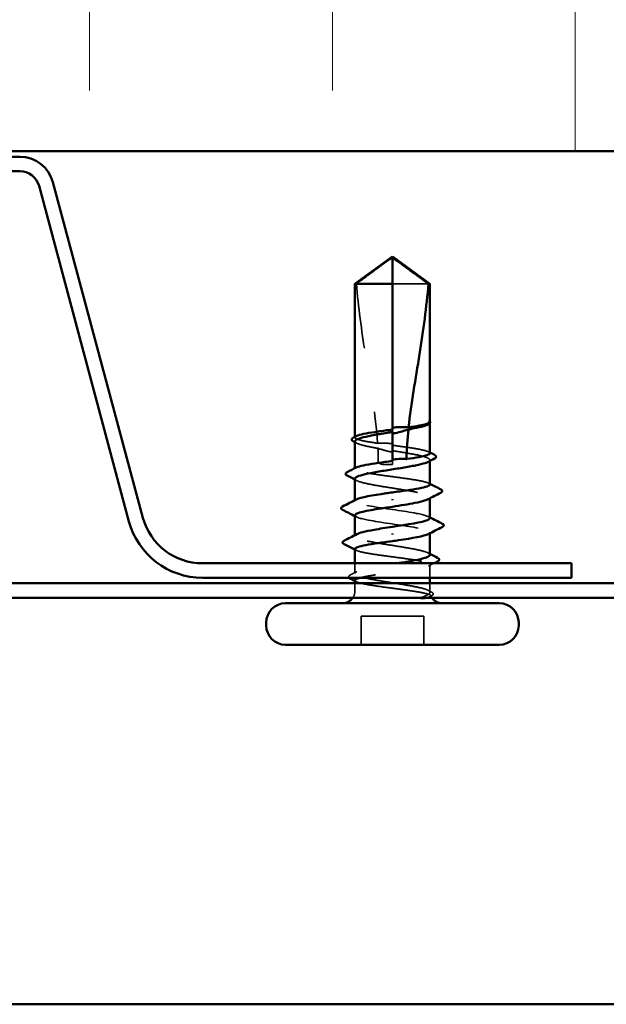
# Model space of a CAD drawing. Units: inches. Extents: x 0.9 to 50.2, y 0.9 to 32.1.
# Drawn here: x 7 to 7.9, y 19.6 to 21.1 of the extents above; entities that cross this region are included whole.
import ezdxf

# ---------------------------------------------------------------- set-up
doc = ezdxf.new("R2010")
doc.units = ezdxf.units.IN
doc.header["$LTSCALE"] = 3
doc.header["$MEASUREMENT"] = 0
doc.linetypes.add('DASHED', pattern=[0.2067, 0.1654, -0.0413])
for name, color, linetype, lineweight in [('Hatch (ANSI)', 7, 'Continuous', 18), ('Hidden (ANSI)', 7, 'DASHED', 35), ('Visible (ANSI)', 7, 'Continuous', 50)]:
    doc.layers.add(name, color=color, linetype=linetype, lineweight=lineweight)

msp = doc.modelspace()

# ---------------------------------------------------------------- hatches: boundary and pattern name
at = {"layer": 'Hatch (ANSI)', "true_color": 0x0080ff}
h = msp.add_hatch(dxfattribs=at)
h.set_pattern_fill('INSUL', color=150, scale=3, angle=90, style=0)
h.paths.add_polyline_path([(10.01275, 20.90692), (10.01275, 22.62121), (3.1556, 22.62121), (3.1556, 20.90692)])

# ---------------------------------------------------------------- linework, layer by layer
at = {"layer": 'Hidden (ANSI)', "ltscale": 0.047337}
msp.add_line((7.64907, 20.70189), (7.59346, 20.70189), dxfattribs=at)
at = {"layer": 'Hidden (ANSI)', "ltscale": 0.000371296}
msp.add_line((7.65132, 20.48661), (7.65132, 20.48735), dxfattribs=at)
at = {"layer": 'Hidden (ANSI)', "ltscale": 0.002268}
msp.add_line((7.59346, 20.47661), (7.59346, 20.47289), dxfattribs=at)
at = {"layer": 'Hidden (ANSI)', "ltscale": 0.000541936}
msp.add_line((7.5356, 20.46449), (7.5356, 20.4655), dxfattribs=at)
at = {"layer": 'Hidden (ANSI)', "ltscale": 0.000763453}
msp.add_line((7.59346, 20.42811), (7.59346, 20.42675), dxfattribs=at)
at = {"layer": 'Hidden (ANSI)', "ltscale": 0.004174}
msp.add_line((7.59346, 20.42246), (7.59346, 20.42675), dxfattribs=at)
at = {"layer": 'Hidden (ANSI)', "ltscale": 0.0008013}
msp.add_line((7.65132, 20.42813), (7.65132, 20.42955), dxfattribs=at)
at = {"layer": 'Hidden (ANSI)', "ltscale": 0.00054192}
msp.add_line((7.5356, 20.41598), (7.5356, 20.41699), dxfattribs=at)
at = {"layer": 'Hidden (ANSI)', "ltscale": 0.000666562}
for p, q in [((7.5356, 20.36632), (7.5356, 20.36753)), ((7.65132, 20.31626), (7.65132, 20.31746))]:
    msp.add_line(p, q, dxfattribs=at)
at = {"layer": 'Hidden (ANSI)', "ltscale": 0.000801243}
for p, q in [((7.65132, 20.37035), (7.65132, 20.37177)), ((7.5356, 20.31202), (7.5356, 20.31344))]:
    msp.add_line(p, q, dxfattribs=at)
at = {"layer": 'Hidden (ANSI)', "ltscale": 0.009841}
msp.add_line((7.5356, 20.25423), (7.5356, 20.26989), dxfattribs=at)
at = {"layer": 'Hidden (ANSI)', "ltscale": 0.012721}
msp.add_line((7.65132, 20.24761), (7.65132, 20.2678), dxfattribs=at)
at = {"layer": 'Hidden (ANSI)', "ltscale": 0.007247}
for p, q in [((7.5356, 20.22746), (7.5356, 20.23903)), ((7.65132, 20.22746), (7.65132, 20.23903))]:
    msp.add_line(p, q, dxfattribs=at)
at = {"layer": 'Hidden (ANSI)', "ltscale": 0.028198}
for p, q in [((7.54503, 20.14389), (7.54503, 20.18846)), ((7.64189, 20.14389), (7.64189, 20.18846))]:
    msp.add_line(p, q, dxfattribs=at)
at = {"layer": 'Hidden (ANSI)', "ltscale": 0.061394}
msp.add_line((7.64189, 20.18846), (7.54503, 20.18846), dxfattribs=at)
at = {"layer": 'Hidden (ANSI)', "ltscale": 0.007112}
msp.add_arc((7.51632, 20.22746), 0.01929, 326.25101, 0, dxfattribs=at)
at = {"layer": 'Hidden (ANSI)', "ltscale": 0.001288}
msp.add_arc((7.6706, 20.22746), 0.01929, 180, 186.49432, dxfattribs=at)
at = {"layer": 'Hidden (ANSI)', "ltscale": 0.002271}
msp.add_arc((7.6706, 20.22746), 0.01929, 202.65591, 213.74899, dxfattribs=at)
at = {"layer": 'Hidden (ANSI)', "ltscale": 0.043773}
msp.add_open_spline([(7.53785, 20.70189), (7.54723, 20.70883), (7.55626, 20.71551), (7.56993, 20.72559), (7.57445, 20.72893), (7.58128, 20.73388), (7.58352, 20.7355), (7.58695, 20.73784), (7.58809, 20.7386), (7.5899, 20.73965), (7.59051, 20.73998), (7.59185, 20.74054), (7.59257, 20.74078), (7.59346, 20.74078)], degree=3, knots=[1.77134916, 1.77134916, 1.77134916, 1.77134916, 1.89351624, 1.89351624, 1.95663345, 1.95663345, 1.98819206, 1.98819206, 2.00397136, 2.00397136, 2.01186101, 2.01186101, 2.01975066, 2.01975066, 2.01975066, 2.01975066], dxfattribs=at)
at = {"layer": 'Hidden (ANSI)', "ltscale": 0.159922}
msp.add_open_spline([(7.53785, 20.70189), (7.54066, 20.66671), (7.54585, 20.62995), (7.55893, 20.54672), (7.56772, 20.50019), (7.57064, 20.45549)], degree=3, knots=[3.50164596, 3.50164596, 3.50164596, 3.50164596, 3.81337749, 3.81337749, 4.20286983, 4.20286983, 4.20286983, 4.20286983], dxfattribs=at)
at = {"layer": 'Hidden (ANSI)', "ltscale": 0.008164}
msp.add_open_spline([(7.65109, 20.48652), (7.65071, 20.48584), (7.64986, 20.48516), (7.64855, 20.48448)], degree=3, dxfattribs=at)
at = {"layer": 'Hidden (ANSI)', "ltscale": 0.017132}
msp.add_open_spline([(7.65132, 20.48872), (7.65132, 20.48917), (7.651, 20.4895), (7.65049, 20.48987), (7.65025, 20.48999), (7.65002, 20.49005), (7.64992, 20.49007), (7.64983, 20.49006), (7.64981, 20.49005), (7.64979, 20.49003), (7.64978, 20.49002), (7.64978, 20.49001), (7.64978, 20.49001), (7.64978, 20.49), (7.64978, 20.49), (7.64978, 20.48999), (7.64978, 20.48999), (7.64978, 20.48998), (7.64978, 20.48998), (7.64978, 20.48997), (7.64978, 20.48997), (7.64978, 20.48995), (7.64979, 20.48994), (7.6498, 20.4899), (7.64982, 20.48987), (7.64992, 20.48972), (7.65008, 20.48954), (7.65067, 20.48888), (7.65132, 20.48818), (7.65132, 20.48735)], degree=3, knots=[0.01643876, 0.01643876, 0.01643876, 0.01643876, 0.05324478, 0.05324478, 0.08254833, 0.08254833, 0.0885075, 0.0885075, 0.09033429, 0.09033429, 0.09100628, 0.09100628, 0.09122351, 0.09122351, 0.09136119, 0.09136119, 0.09148192, 0.09148192, 0.09162609, 0.09162609, 0.09187773, 0.09187773, 0.09248821, 0.09248821, 0.09463816, 0.09463816, 0.10624, 0.10624, 0.13216756, 0.13216756, 0.13216756, 0.13216756], dxfattribs=at)
at = {"layer": 'Hidden (ANSI)', "ltscale": 0.001117}
msp.add_open_spline([(7.65105, 20.4894), (7.65115, 20.48928), (7.65124, 20.48916), (7.65132, 20.48902)], degree=3, dxfattribs=at)
at = {"layer": 'Hidden (ANSI)', "ltscale": 0.052844}
msp.add_open_spline([(7.57064, 20.45549), (7.56381, 20.45648), (7.55761, 20.45746), (7.54702, 20.45947), (7.54278, 20.46048), (7.53703, 20.4625), (7.53557, 20.46351), (7.53563, 20.46519), (7.5363, 20.46585), (7.5376, 20.46652)], degree=3, knots=[1.70575632, 1.70575632, 1.70575632, 1.70575632, 1.77247395, 1.77247395, 1.84064602, 1.84064602, 1.90881809, 1.90881809, 1.95367783, 1.95367783, 1.95367783, 1.95367783], dxfattribs=at)
at = {"layer": 'Hidden (ANSI)', "ltscale": 0.043561}
msp.add_open_spline([(7.5356, 20.45844), (7.5356, 20.45813), (7.5357, 20.45782), (7.53667, 20.4563), (7.53894, 20.4551), (7.54619, 20.45267), (7.55111, 20.45147), (7.56131, 20.44938), (7.56604, 20.44852), (7.57109, 20.44765)], degree=3, knots=[0.53176718, 0.53176718, 0.53176718, 0.53176718, 0.54938872, 0.54938872, 0.61806231, 0.61806231, 0.6867359, 0.6867359, 0.73620652, 0.73620652, 0.73620652, 0.73620652], dxfattribs=at)
at = {"layer": 'Hidden (ANSI)', "ltscale": 0.001881}
for points in [[(7.53837, 20.45558), (7.53745, 20.45606), (7.53653, 20.45654), (7.5356, 20.45702)], [(7.53837, 20.3978), (7.53745, 20.39828), (7.53653, 20.39876), (7.5356, 20.39924)], [(7.64855, 20.28598), (7.64947, 20.2855), (7.65039, 20.28502), (7.65132, 20.28455)]]:
    msp.add_open_spline(points, degree=3, dxfattribs=at)
at = {"layer": 'Hidden (ANSI)', "ltscale": 0.014425}
msp.add_open_spline([(7.59346, 20.45467), (7.59289, 20.45475), (7.59233, 20.45483), (7.59055, 20.45507), (7.58934, 20.4552), (7.58537, 20.45558), (7.58262, 20.45573), (7.57676, 20.45581), (7.57369, 20.45571), (7.57064, 20.45549)], degree=3, knots=[0.000086797, 0.000086797, 0.000086797, 0.000086797, 0.005173115, 0.005173115, 0.016027251, 0.016027251, 0.040627788, 0.040627788, 0.068135853, 0.068135853, 0.068135853, 0.068135853], dxfattribs=at)
at = {"layer": 'Hidden (ANSI)', "ltscale": 0.01459}
msp.add_open_spline([(7.57109, 20.44765), (7.57688, 20.4457), (7.58232, 20.44414), (7.58894, 20.44267), (7.59027, 20.4424), (7.59222, 20.44204), (7.59284, 20.44192), (7.59346, 20.44182)], degree=3, knots=[0.043174456, 0.043174456, 0.043174456, 0.043174456, 0.103970357, 0.103970357, 0.119122684, 0.119122684, 0.126187124, 0.126187124, 0.126187124, 0.126187124], dxfattribs=at)
at = {"layer": 'Hidden (ANSI)', "ltscale": 0.013173}
msp.add_open_spline([(7.57109, 20.44765), (7.57143, 20.44063), (7.57161, 20.43366), (7.57161, 20.42675)], degree=3, dxfattribs=at)
at = {"layer": 'Hidden (ANSI)', "ltscale": 0.058112}
msp.add_open_spline([(7.65132, 20.44023), (7.65132, 20.44024), (7.65132, 20.44025), (7.65129, 20.44128), (7.64977, 20.44228), (7.6439, 20.44431), (7.63961, 20.44531), (7.62882, 20.44734), (7.62243, 20.44834), (7.60843, 20.45036), (7.60098, 20.45136), (7.59346, 20.45236)], degree=3, knots=[1.36285294, 1.36285294, 1.36285294, 1.36285294, 1.3634415, 1.3634415, 1.43161357, 1.43161357, 1.49978565, 1.49978565, 1.56795772, 1.56795772, 1.63542352, 1.63542352, 1.63542352, 1.63542352], dxfattribs=at)
at = {"layer": 'Hidden (ANSI)', "ltscale": 0.069878}
msp.add_open_spline([(7.59346, 20.44399), (7.59553, 20.44366), (7.59761, 20.44333), (7.60727, 20.44179), (7.61461, 20.44059), (7.62799, 20.43817), (7.63389, 20.43696), (7.64341, 20.43454), (7.64695, 20.43334), (7.65117, 20.43091), (7.65181, 20.42971), (7.65051, 20.42789), (7.6497, 20.42729), (7.64855, 20.42669)], degree=3, knots=[0.80534074, 0.80534074, 0.80534074, 0.80534074, 0.82408308, 0.82408308, 0.89275667, 0.89275667, 0.96143026, 0.96143026, 1.03010385, 1.03010385, 1.09877744, 1.09877744, 1.13299176, 1.13299176, 1.13299176, 1.13299176], dxfattribs=at)
at = {"layer": 'Hidden (ANSI)', "ltscale": 0.001321}
for points in [[(7.64932, 20.44227), (7.64999, 20.44193), (7.65065, 20.44159), (7.65132, 20.44125)], [(7.64932, 20.39376), (7.64999, 20.39342), (7.65065, 20.39308), (7.65132, 20.39274)], [(7.5376, 20.29002), (7.53693, 20.29036), (7.53627, 20.2907), (7.5356, 20.29104)], [(7.5376, 20.24152), (7.53693, 20.24186), (7.53627, 20.2422), (7.5356, 20.24254)]]:
    msp.add_open_spline(points, degree=3, dxfattribs=at)
at = {"layer": 'Hidden (ANSI)', "ltscale": 0.015094}
msp.add_open_spline([(7.57161, 20.42675), (7.57161, 20.42651), (7.57165, 20.42629), (7.57182, 20.42587), (7.57194, 20.42567), (7.57237, 20.42512), (7.57275, 20.42481), (7.57589, 20.42282), (7.57926, 20.42274), (7.58633, 20.42242), (7.59003, 20.42246), (7.59346, 20.42246)], degree=3, knots=[-0.069333988, -0.069333988, -0.069333988, -0.069333988, -0.067250493, -0.067250493, -0.065166998, -0.065166998, -0.061000009, -0.061000009, -0.030500005, -0.030500005, 0, 0, 0, 0], dxfattribs=at)
at = {"layer": 'Hidden (ANSI)', "ltscale": 0.126078}
msp.add_open_spline([(7.65132, 20.39173), (7.65132, 20.39173), (7.65132, 20.39174), (7.65131, 20.39275), (7.64981, 20.39376), (7.64398, 20.39578), (7.63971, 20.39679), (7.62895, 20.39882), (7.62256, 20.39982), (7.60851, 20.40185), (7.60098, 20.40285), (7.58578, 20.40488), (7.57826, 20.40589), (7.56422, 20.40791), (7.55784, 20.40892), (7.54711, 20.41095), (7.54286, 20.41195), (7.53707, 20.41398), (7.53559, 20.41498), (7.53561, 20.41667), (7.53629, 20.41734), (7.5376, 20.41801)], degree=3, knots=[0.2725706, 0.2725706, 0.2725706, 0.2725706, 0.2726883, 0.2726883, 0.34086037, 0.34086037, 0.40903245, 0.40903245, 0.47720452, 0.47720452, 0.5453766, 0.5453766, 0.61354867, 0.61354867, 0.68172075, 0.68172075, 0.74989282, 0.74989282, 0.8180649, 0.8180649, 0.86339746, 0.86339746, 0.86339746, 0.86339746], dxfattribs=at)
at = {"layer": 'Hidden (ANSI)', "ltscale": 0.128304}
for points, knots in [([(7.5356, 20.40066), (7.5356, 20.40027), (7.53576, 20.39988), (7.53704, 20.39828), (7.53949, 20.39708), (7.54709, 20.39465), (7.55216, 20.39345), (7.56426, 20.39102), (7.57117, 20.38982), (7.58591, 20.3874), (7.5936, 20.3862), (7.60872, 20.38377), (7.61601, 20.38257), (7.62919, 20.38015), (7.63495, 20.37894), (7.64417, 20.37652), (7.64753, 20.37532), (7.65137, 20.37289), (7.65182, 20.37169), (7.65029, 20.36995), (7.64955, 20.36943), (7.64855, 20.36891)], [1.62606053, 1.62606053, 1.62606053, 1.62606053, 1.64816616, 1.64816616, 1.71683975, 1.71683975, 1.78551334, 1.78551334, 1.85418693, 1.85418693, 1.92286052, 1.92286052, 1.99153411, 1.99153411, 2.0602077, 2.0602077, 2.12888129, 2.12888129, 2.19755488, 2.19755488, 2.22728142, 2.22728142, 2.22728142, 2.22728142]), ([(7.65132, 20.28313), (7.65132, 20.28391), (7.65068, 20.28469), (7.64749, 20.2867), (7.64412, 20.2879), (7.63488, 20.29032), (7.6291, 20.29152), (7.61591, 20.29395), (7.60862, 20.29515), (7.59349, 20.29757), (7.5858, 20.29877), (7.57107, 20.3012), (7.56417, 20.3024), (7.55208, 20.30483), (7.54702, 20.30603), (7.53945, 20.30845), (7.53701, 20.30965), (7.5351, 20.31208), (7.53566, 20.31328), (7.5379, 20.31462), (7.53813, 20.31475), (7.53837, 20.31487)], [1.0541325, 1.0541325, 1.0541325, 1.0541325, 1.09877744, 1.09877744, 1.16745103, 1.16745103, 1.23612462, 1.23612462, 1.30479821, 1.30479821, 1.3734718, 1.3734718, 1.44214539, 1.44214539, 1.51081898, 1.51081898, 1.57949257, 1.57949257, 1.64816616, 1.64816616, 1.65537627, 1.65537627, 1.65537627, 1.65537627])]:
    msp.add_open_spline(points, degree=3, knots=knots, dxfattribs=at)
at = {"layer": 'Hidden (ANSI)', "ltscale": 0.126831}
for points, knots in [([(7.6511, 20.33975), (7.65089, 20.34222), (7.64347, 20.34469), (7.63048, 20.34716), (7.61234, 20.35061), (7.58461, 20.35406), (7.56424, 20.35751), (7.54387, 20.36096), (7.53228, 20.36441), (7.53656, 20.36786), (7.53693, 20.36816), (7.53741, 20.36845), (7.538, 20.36875)], [1.5707963, 1.5707963, 1.5707963, 1.5707963, 2.4473536, 2.4473536, 2.4473536, 3.6710304, 3.6710304, 3.6710304, 4.8947073, 4.8947073, 4.8947073, 4.9994588, 4.9994588, 4.9994588, 4.9994588]), ([(7.53582, 20.34403), (7.53603, 20.34156), (7.54345, 20.33909), (7.55644, 20.33662), (7.57458, 20.33317), (7.60231, 20.32972), (7.62268, 20.32627), (7.64305, 20.32282), (7.65464, 20.31937), (7.65036, 20.31592), (7.64999, 20.31563), (7.64951, 20.31533), (7.64892, 20.31504)], [-4.712389, -4.712389, -4.712389, -4.712389, -3.8358317, -3.8358317, -3.8358317, -2.6121549, -2.6121549, -2.6121549, -1.388478, -1.388478, -1.388478, -1.2837265, -1.2837265, -1.2837265, -1.2837265])]:
    msp.add_open_spline(points, degree=3, knots=knots, dxfattribs=at)
at = {"layer": 'Hidden (ANSI)', "ltscale": 0.001592}
for points in [[(7.53797, 20.34161), (7.53718, 20.34201), (7.53639, 20.34242), (7.5356, 20.34283)], [(7.64895, 20.34218), (7.64974, 20.34177), (7.65053, 20.34136), (7.65132, 20.34096)]]:
    msp.add_open_spline(points, degree=3, dxfattribs=at)
at = {"layer": 'Hidden (ANSI)', "ltscale": 0.213272}
msp.add_open_spline([(7.5356, 20.29205), (7.5356, 20.29205), (7.5356, 20.29205), (7.53561, 20.29103), (7.53711, 20.29003), (7.54294, 20.288), (7.54721, 20.287), (7.55797, 20.28497), (7.56436, 20.28396), (7.57841, 20.28193), (7.58594, 20.28093), (7.60114, 20.2789), (7.60866, 20.2779), (7.6227, 20.27587), (7.62908, 20.27486), (7.63981, 20.27284), (7.64406, 20.27183), (7.64985, 20.2698), (7.65133, 20.2688), (7.6513, 20.26677), (7.64979, 20.26577), (7.64394, 20.26374), (7.63966, 20.26273), (7.62889, 20.2607), (7.62249, 20.2597), (7.60843, 20.25767), (7.6009, 20.25667), (7.5857, 20.25464), (7.57818, 20.25364), (7.56415, 20.25161), (7.55778, 20.2506), (7.54892, 20.24893), (7.54589, 20.24827), (7.54341, 20.24761)], degree=3, knots=[0.2725706, 0.2725706, 0.2725706, 0.2725706, 0.2726883, 0.2726883, 0.34086037, 0.34086037, 0.40903245, 0.40903245, 0.47720452, 0.47720452, 0.5453766, 0.5453766, 0.61354867, 0.61354867, 0.68172075, 0.68172075, 0.74989282, 0.74989282, 0.8180649, 0.8180649, 0.88623697, 0.88623697, 0.95440905, 0.95440905, 1.02258112, 1.02258112, 1.0907532, 1.0907532, 1.15892527, 1.15892527, 1.22709735, 1.22709735, 1.27166726, 1.27166726, 1.27166726, 1.27166726], dxfattribs=at)
at = {"layer": 'Hidden (ANSI)', "ltscale": 0.00704}
msp.add_open_spline([(7.52838, 20.25193), (7.53172, 20.25364), (7.53505, 20.25536), (7.53837, 20.25709)], degree=3, dxfattribs=at)
at = {"layer": 'Hidden (ANSI)', "ltscale": 0.171501}
msp.add_open_spline([(7.64979, 20.22746), (7.64804, 20.22868), (7.64485, 20.22988), (7.63592, 20.2323), (7.63028, 20.2335), (7.61729, 20.23593), (7.61006, 20.23713), (7.59499, 20.23955), (7.58729, 20.24076), (7.57246, 20.24318), (7.56547, 20.24438), (7.55316, 20.24681), (7.54795, 20.24801), (7.54003, 20.25043), (7.53741, 20.25163), (7.53511, 20.25406), (7.53547, 20.25526), (7.53915, 20.25769), (7.54243, 20.25889), (7.55152, 20.26131), (7.55723, 20.26251), (7.57032, 20.26494), (7.57758, 20.26614), (7.59042, 20.2682), (7.59578, 20.26905), (7.60106, 20.26989)], degree=3, knots=[0, 0, 0, 0, 0.06867359, 0.06867359, 0.13734718, 0.13734718, 0.20602077, 0.20602077, 0.27469436, 0.27469436, 0.34336795, 0.34336795, 0.41204154, 0.41204154, 0.48071513, 0.48071513, 0.54938872, 0.54938872, 0.61806231, 0.61806231, 0.6867359, 0.6867359, 0.75540949, 0.75540949, 0.80353419, 0.80353419, 0.80353419, 0.80353419], dxfattribs=at)
at = {"layer": 'Hidden (ANSI)', "ltscale": 0.005656}
msp.add_open_spline([(7.6574, 20.26989), (7.6547, 20.26852), (7.65201, 20.26715), (7.64932, 20.26577)], degree=3, dxfattribs=at)
at = {"layer": 'Hidden (ANSI)', "ltscale": 0.015339}
msp.add_open_spline([(7.52647, 20.24761), (7.52636, 20.24774), (7.52626, 20.24788), (7.52537, 20.24938), (7.52649, 20.25096), (7.52838, 20.25193)], degree=3, knots=[0.028829815, 0.028829815, 0.028829815, 0.028829815, 0.035773864, 0.035773864, 0.100503775, 0.100503775, 0.100503775, 0.100503775], dxfattribs=at)
at = {"layer": 'Hidden (ANSI)', "ltscale": 0.077123}
msp.add_open_spline([(7.5356, 20.24355), (7.5356, 20.24354), (7.5356, 20.24353), (7.53563, 20.24251), (7.53715, 20.2415), (7.54302, 20.23948), (7.54731, 20.23847), (7.5581, 20.23644), (7.56449, 20.23544), (7.57856, 20.23341), (7.5861, 20.23241), (7.59861, 20.23074), (7.6035, 20.23008), (7.613, 20.22877), (7.61757, 20.22812), (7.62186, 20.22746)], degree=3, knots=[1.36285294, 1.36285294, 1.36285294, 1.36285294, 1.3634415, 1.3634415, 1.43161357, 1.43161357, 1.49978565, 1.49978565, 1.56795772, 1.56795772, 1.6361298, 1.6361298, 1.68020188, 1.68020188, 1.72427397, 1.72427397, 1.72427397, 1.72427397], dxfattribs=at)
at = {"layer": 'Hidden (ANSI)', "ltscale": 0.060112}
msp.add_open_spline([(7.62186, 20.22746), (7.62899, 20.22637), (7.63524, 20.22533), (7.64458, 20.22345), (7.6479, 20.22262), (7.65224, 20.22097), (7.65317, 20.22017), (7.65249, 20.2188), (7.65144, 20.21824), (7.64865, 20.21737), (7.64739, 20.21705), (7.64592, 20.21675)], degree=3, knots=[0, 0, 0, 0, 0.07343798, 0.07343798, 0.13729124, 0.13729124, 0.20295255, 0.20295255, 0.25294519, 0.25294519, 0.28182013, 0.28182013, 0.28182013, 0.28182013], dxfattribs=at)
at = {"layer": 'Hidden (ANSI)', "ltscale": 0.037572}
msp.add_open_spline([(7.63777, 20.21675), (7.64164, 20.21825), (7.64646, 20.22011), (7.65076, 20.22317), (7.65152, 20.2242), (7.65139, 20.22598), (7.65084, 20.22673), (7.64979, 20.22746)], degree=3, knots=[0.00289024, 0.00289024, 0.00289024, 0.00289024, 0.0620118, 0.0620118, 0.09444296, 0.09444296, 0.11964894, 0.11964894, 0.11964894, 0.11964894], dxfattribs=at)
at = {"layer": 'Hidden (ANSI)', "ltscale": 0.0036}
msp.add_open_spline([(7.64855, 20.2282), (7.65027, 20.2273), (7.652, 20.22641), (7.65372, 20.22552)], degree=3, dxfattribs=at)
at = {"layer": 'Hidden (ANSI)', "ltscale": 0.001329}
msp.add_open_spline([(7.65363, 20.21947), (7.65296, 20.21913), (7.6523, 20.21879), (7.65163, 20.21845)], degree=3, dxfattribs=at)
at = {"layer": 'Hidden (ANSI)', "ltscale": 0.0215}
msp.add_open_spline([(7.65372, 20.22552), (7.65477, 20.22498), (7.65554, 20.22443), (7.65645, 20.22299), (7.65644, 20.22203), (7.65552, 20.22059), (7.65472, 20.22003), (7.65363, 20.21947)], degree=3, knots=[0, 0, 0, 0, 0.03368973, 0.03368973, 0.06638175, 0.06638175, 0.10065268, 0.10065268, 0.10065268, 0.10065268], dxfattribs=at)
at = {"layer": 'Visible (ANSI)', "color": 150, "true_color": 0x0080ff}
msp.add_line((3.1556, 20.90692), (10.01275, 20.90692), dxfattribs=at)
at = {"layer": 'Visible (ANSI)', "color": 96, "true_color": 0x008000}
for p, q in [((7.01786, 20.89835), (6.15049, 20.89835)), ((7.01786, 20.87606), (6.15049, 20.87606)), ((7.18661, 20.33464), (7.04766, 20.85319)), ((7.20814, 20.34041), (7.06919, 20.85896)), ((7.86989, 20.26989), (7.30004, 20.26989)), ((7.86989, 20.24761), (7.86989, 20.26989)), ((7.86989, 20.24761), (7.30004, 20.24761)), ((3.1556, 20.23903), (10.01275, 20.23903)), ((3.1556, 20.21675), (10.01275, 20.21675)), ((3.1556, 19.58829), (10.01275, 19.58829))]:
    msp.add_line(p, q, dxfattribs=at)
at = {"layer": 'Visible (ANSI)'}
for p, q in [((7.59346, 20.74389), (7.5356, 20.70189)), ((7.59346, 20.74389), (7.65132, 20.70189)), ((7.59346, 20.70189), (7.59346, 20.74078)), ((7.59346, 20.70189), (7.5356, 20.70189)), ((7.5356, 20.4655), (7.5356, 20.70189)), ((7.59346, 20.47661), (7.59346, 20.70189)), ((7.65132, 20.70189), (7.64907, 20.70189)), ((7.65132, 20.48872), (7.65132, 20.70189)), ((7.64889, 20.48465), (7.64855, 20.48448)), ((7.65132, 20.44023), (7.65132, 20.48661)), ((7.59346, 20.42811), (7.59346, 20.47289)), ((7.5356, 20.41699), (7.5356, 20.45844)), ((7.65132, 20.39173), (7.65132, 20.42813)), ((7.5356, 20.36753), (7.5356, 20.40066)), ((7.59346, 20.36923), (7.59346, 20.3677)), ((7.65132, 20.33975), (7.65132, 20.37035)), ((7.5356, 20.31344), (7.5356, 20.34403)), ((7.59346, 20.31455), (7.59346, 20.31609)), ((7.65132, 20.28313), (7.65132, 20.31626)), ((7.5356, 20.26989), (7.5356, 20.29205)), ((7.5356, 20.23903), (7.5356, 20.24355)), ((7.65132, 20.23903), (7.65132, 20.24761)), ((7.75846, 20.20818), (7.42846, 20.20818)), ((7.39846, 20.17389), (7.39846, 20.17818)), ((7.78846, 20.17389), (7.78846, 20.17818)), ((7.75846, 20.14389), (7.42846, 20.14389))]:
    msp.add_line(p, q, dxfattribs=at)
at = {"layer": 'Visible (ANSI)', "color": 96, "true_color": 0x008000}
for centre, radius, start, end in [((7.01786, 20.84521), 0.05314, 15, 90), ((7.01786, 20.84521), 0.03086, 15, 90), ((7.30004, 20.36503), 0.11743, 195, 270), ((7.30004, 20.36503), 0.09514, 195, 270)]:
    msp.add_arc(centre, radius, start, end, dxfattribs=at)
at = {"layer": 'Visible (ANSI)'}
for centre, radius, start, end in [((7.51632, 20.22746), 0.01929, 270, 326.25101), ((7.6706, 20.22746), 0.01929, 213.74899, 270), ((7.42846, 20.17818), 0.03, 90, 180), ((7.75846, 20.17818), 0.03, 0, 90), ((7.42846, 20.17389), 0.03, 180, 270), ((7.75846, 20.17389), 0.03, 270, 0)]:
    msp.add_arc(centre, radius, start, end, dxfattribs=at)
for points, knots in [([(7.64907, 20.70189), (7.63969, 20.70883), (7.63066, 20.71551), (7.61699, 20.7256), (7.61247, 20.72893), (7.60564, 20.73389), (7.6034, 20.7355), (7.59997, 20.73784), (7.59883, 20.7386), (7.59702, 20.73965), (7.59641, 20.73998), (7.59507, 20.74054), (7.59435, 20.74078), (7.59346, 20.74078)], [1.77119474, 1.77119474, 1.77119474, 1.77119474, 1.89337081, 1.89337081, 1.95648317, 1.95648317, 1.98803935, 1.98803935, 2.00381744, 2.00381744, 2.01170649, 2.01170649, 2.01959554, 2.01959554, 2.01959554, 2.01959554]), ([(7.64907, 20.70189), (7.64626, 20.66671), (7.64107, 20.62995), (7.62931, 20.55514), (7.62247, 20.5171), (7.61844, 20.48006)], [3.50164596, 3.50164596, 3.50164596, 3.50164596, 3.81337749, 3.81337749, 4.13199612, 4.13199612, 4.13199612, 4.13199612]), ([(7.61844, 20.48006), (7.62445, 20.48095), (7.62992, 20.48183), (7.6393, 20.48361), (7.64314, 20.4845), (7.64876, 20.48628), (7.6505, 20.48716), (7.65109, 20.48805)], [2.25802762, 2.25802762, 2.25802762, 2.25802762, 2.31785054, 2.31785054, 2.37777553, 2.37777553, 2.43770052, 2.43770052, 2.43770052, 2.43770052]), ([(7.65132, 20.48902), (7.65162, 20.48851), (7.65176, 20.48791), (7.65151, 20.48683), (7.65122, 20.4864), (7.65036, 20.48551), (7.64971, 20.48508), (7.64889, 20.48465)], [0.005673266, 0.005673266, 0.005673266, 0.005673266, 0.027591688, 0.027591688, 0.046674591, 0.046674591, 0.071304777, 0.071304777, 0.071304777, 0.071304777]), ([(7.59346, 20.47289), (7.59163, 20.4726), (7.5898, 20.47231), (7.58038, 20.4708), (7.57301, 20.4696), (7.55954, 20.46717), (7.55358, 20.46597), (7.5439, 20.46355), (7.54027, 20.46235), (7.53643, 20.46023), (7.5356, 20.45934), (7.5356, 20.45844)], [0.25819344, 0.25819344, 0.25819344, 0.25819344, 0.27469436, 0.27469436, 0.34336795, 0.34336795, 0.41204154, 0.41204154, 0.48071513, 0.48071513, 0.53176718, 0.53176718, 0.53176718, 0.53176718]), ([(7.5376, 20.46652), (7.53827, 20.46686), (7.53911, 20.46721), (7.54306, 20.46857), (7.54736, 20.46957), (7.55816, 20.4716), (7.56456, 20.47261), (7.57854, 20.47462), (7.58597, 20.47561), (7.59346, 20.47661)], [1.95367783, 1.95367783, 1.95367783, 1.95367783, 1.97699017, 1.97699017, 2.04516224, 2.04516224, 2.11333432, 2.11333432, 2.18056466, 2.18056466, 2.18056466, 2.18056466]), ([(7.59346, 20.4794), (7.5939, 20.47947), (7.59433, 20.47953), (7.59574, 20.47973), (7.59671, 20.47985), (7.60073, 20.48029), (7.60377, 20.48049), (7.61074, 20.4806), (7.61459, 20.48043), (7.61844, 20.48006)], [0.000086857, 0.000086857, 0.000086857, 0.000086857, 0.004019349, 0.004019349, 0.012688032, 0.012688032, 0.04001055, 0.04001055, 0.074636114, 0.074636114, 0.074636114, 0.074636114]), ([(7.61811, 20.47693), (7.61166, 20.47469), (7.60496, 20.47266), (7.59717, 20.471), (7.5961, 20.47078), (7.59472, 20.47053), (7.59441, 20.47047), (7.59389, 20.47038), (7.59368, 20.47034), (7.59346, 20.47031)], [0.010643986, 0.010643986, 0.010643986, 0.010643986, 0.070713541, 0.070713541, 0.080268615, 0.080268615, 0.08298437, 0.08298437, 0.084901861, 0.084901861, 0.084901861, 0.084901861]), ([(7.64855, 20.48448), (7.64754, 20.48395), (7.64625, 20.48342), (7.64116, 20.48168), (7.63632, 20.48048), (7.62668, 20.47849), (7.62253, 20.47771), (7.61811, 20.47693)], [0.03870211, 0.03870211, 0.03870211, 0.03870211, 0.06867359, 0.06867359, 0.13734718, 0.13734718, 0.18152645, 0.18152645, 0.18152645, 0.18152645]), ([(7.5332, 20.45826), (7.53215, 20.45881), (7.53138, 20.45936), (7.53047, 20.46079), (7.53048, 20.46176), (7.5314, 20.4632), (7.5322, 20.46376), (7.53329, 20.46431)], [0, 0, 0, 0, 0.03368973, 0.03368973, 0.06638175, 0.06638175, 0.10065268, 0.10065268, 0.10065268, 0.10065268]), ([(7.61534, 20.4311), (7.61548, 20.43112), (7.61562, 20.43114), (7.62277, 20.43218), (7.62914, 20.43318), (7.63985, 20.43521), (7.6441, 20.43621), (7.64985, 20.43823), (7.65132, 20.43923), (7.65132, 20.44023)], [1.1575669, 1.1575669, 1.1575669, 1.1575669, 1.15892527, 1.15892527, 1.22709735, 1.22709735, 1.29526942, 1.29526942, 1.36285294, 1.36285294, 1.36285294, 1.36285294]), ([(7.64855, 20.42669), (7.64738, 20.42609), (7.64586, 20.42548), (7.64028, 20.42366), (7.63529, 20.42246), (7.62331, 20.42003), (7.61644, 20.41883), (7.60175, 20.41641), (7.59407, 20.41521), (7.57893, 20.41278), (7.57161, 20.41158), (7.55833, 20.40916), (7.5525, 20.40795), (7.54312, 20.40553), (7.53967, 20.40433), (7.53629, 20.40229), (7.5356, 20.40148), (7.5356, 20.40066)], [1.13299176, 1.13299176, 1.13299176, 1.13299176, 1.16745103, 1.16745103, 1.23612462, 1.23612462, 1.30479821, 1.30479821, 1.3734718, 1.3734718, 1.44214539, 1.44214539, 1.51081898, 1.51081898, 1.57949257, 1.57949257, 1.62606053, 1.62606053, 1.62606053, 1.62606053]), ([(7.5376, 20.41801), (7.53825, 20.41835), (7.53908, 20.41869), (7.54298, 20.42005), (7.54726, 20.42105), (7.55803, 20.42308), (7.56443, 20.42408), (7.57844, 20.4261), (7.58591, 20.4271), (7.59346, 20.42811)], [0.86339746, 0.86339746, 0.86339746, 0.86339746, 0.88623697, 0.88623697, 0.95440905, 0.95440905, 1.02258112, 1.02258112, 1.09028236, 1.09028236, 1.09028236, 1.09028236]), ([(7.59346, 20.43023), (7.59419, 20.43034), (7.59493, 20.43044), (7.5973, 20.43073), (7.59893, 20.4309), (7.60473, 20.43134), (7.60885, 20.4314), (7.61379, 20.43119), (7.61456, 20.43115), (7.61534, 20.4311)], [0.000086763, 0.000086763, 0.000086763, 0.000086763, 0.006672635, 0.006672635, 0.02130746, 0.02130746, 0.058365183, 0.058365183, 0.065278469, 0.065278469, 0.065278469, 0.065278469]), ([(7.65846, 20.4376), (7.65953, 20.43706), (7.66031, 20.43651), (7.66155, 20.4344), (7.66043, 20.43283), (7.65854, 20.43185)], [0, 0, 0, 0, 0.03577386, 0.03577386, 0.10050378, 0.10050378, 0.10050378, 0.10050378]), ([(7.52358, 20.40542), (7.5225, 20.40597), (7.52172, 20.40653), (7.52077, 20.40871), (7.52191, 20.41003), (7.52364, 20.41091)], [0, 0, 0, 0, 0.03902852, 0.03902852, 0.10070919, 0.10070919, 0.10070919, 0.10070919]), ([(7.538, 20.36875), (7.54426, 20.3719), (7.56268, 20.37506), (7.58397, 20.37821), (7.5871, 20.37868), (7.59028, 20.37914), (7.59346, 20.37961)], [4.9994588, 4.9994588, 4.9994588, 4.9994588, 6.1183841, 6.1183841, 6.1183841, 6.2831853, 6.2831853, 6.2831853, 6.2831853]), ([(7.59346, 20.37961), (7.60106, 20.38062), (7.60859, 20.38162), (7.62263, 20.38365), (7.62901, 20.38466), (7.63976, 20.38669), (7.64402, 20.38769), (7.64982, 20.38972), (7.65132, 20.39072), (7.65132, 20.39173)], [0, 0, 0, 0, 0.06817207, 0.06817207, 0.13634415, 0.13634415, 0.20451622, 0.20451622, 0.2725706, 0.2725706, 0.2725706, 0.2725706]), ([(7.66808, 20.38422), (7.66917, 20.38367), (7.66997, 20.38311), (7.67077, 20.38096), (7.66969, 20.37977), (7.66813, 20.37897)], [0, 0, 0, 0, 0.04123946, 0.04123946, 0.10085036, 0.10085036, 0.10085036, 0.10085036]), ([(7.64855, 20.36891), (7.64723, 20.36823), (7.64546, 20.36754), (7.63937, 20.36564), (7.63423, 20.36444), (7.62315, 20.36224), (7.61761, 20.36126), (7.60583, 20.35929), (7.59967, 20.35831), (7.59346, 20.35732)], [2.22728142, 2.22728142, 2.22728142, 2.22728142, 2.26622847, 2.26622847, 2.33490206, 2.33490206, 2.39077358, 2.39077358, 2.4466451, 2.4466451, 2.4466451, 2.4466451]), ([(7.51644, 20.3526), (7.51534, 20.35316), (7.51453, 20.35373), (7.51387, 20.35591), (7.51495, 20.35699), (7.51644, 20.35775)], [0, 0, 0, 0, 0.04287871, 0.04287871, 0.10096303, 0.10096303, 0.10096303, 0.10096303]), ([(7.59346, 20.35732), (7.56986, 20.35387), (7.54708, 20.35042), (7.53905, 20.34697), (7.53678, 20.34599), (7.53573, 20.34501), (7.53582, 20.34403)], [-6.2831853, -6.2831853, -6.2831853, -6.2831853, -5.0595085, -5.0595085, -5.0595085, -4.712389, -4.712389, -4.712389, -4.712389]), ([(7.59346, 20.32646), (7.61706, 20.32991), (7.63984, 20.33336), (7.64787, 20.33681), (7.65014, 20.33779), (7.65119, 20.33877), (7.6511, 20.33975)], [0, 0, 0, 0, 1.2236768, 1.2236768, 1.2236768, 1.5707963, 1.5707963, 1.5707963, 1.5707963]), ([(7.53837, 20.31487), (7.54045, 20.31596), (7.54367, 20.31703), (7.55257, 20.31933), (7.55841, 20.32053), (7.56938, 20.32253), (7.57399, 20.32332), (7.58357, 20.32489), (7.58851, 20.32568), (7.59346, 20.32646)], [1.65537627, 1.65537627, 1.65537627, 1.65537627, 1.71683975, 1.71683975, 1.78551334, 1.78551334, 1.83010888, 1.83010888, 1.87470442, 1.87470442, 1.87470442, 1.87470442]), ([(7.67048, 20.33118), (7.67158, 20.33062), (7.67239, 20.33005), (7.67305, 20.32787), (7.67197, 20.32679), (7.67048, 20.32603)], [0, 0, 0, 0, 0.04287871, 0.04287871, 0.10096303, 0.10096303, 0.10096303, 0.10096303]), ([(7.51884, 20.29956), (7.51775, 20.30011), (7.51695, 20.30067), (7.51615, 20.30282), (7.51723, 20.30401), (7.51879, 20.30481)], [0, 0, 0, 0, 0.04123946, 0.04123946, 0.10085036, 0.10085036, 0.10085036, 0.10085036]), ([(7.59346, 20.30418), (7.58586, 20.30316), (7.57833, 20.30216), (7.56429, 20.30013), (7.55791, 20.29913), (7.54716, 20.2971), (7.5429, 20.29609), (7.5371, 20.29407), (7.5356, 20.29306), (7.5356, 20.29205)], [0, 0, 0, 0, 0.06817207, 0.06817207, 0.13634415, 0.13634415, 0.20451622, 0.20451622, 0.2725706, 0.2725706, 0.2725706, 0.2725706]), ([(7.64892, 20.31504), (7.64266, 20.31188), (7.62424, 20.30873), (7.60295, 20.30557), (7.59982, 20.30511), (7.59664, 20.30464), (7.59346, 20.30418)], [-1.2837265, -1.2837265, -1.2837265, -1.2837265, -0.1648012, -0.1648012, -0.1648012, 0, 0, 0, 0]), ([(7.60106, 20.26989), (7.60331, 20.27025), (7.60555, 20.27061), (7.61516, 20.27219), (7.6221, 20.27339), (7.6343, 20.27582), (7.63944, 20.27702), (7.64718, 20.27944), (7.64972, 20.28064), (7.65113, 20.28228), (7.65132, 20.2827), (7.65132, 20.28313)], [0.80353419, 0.80353419, 0.80353419, 0.80353419, 0.82408308, 0.82408308, 0.89275667, 0.89275667, 0.96143026, 0.96143026, 1.03010385, 1.03010385, 1.0541325, 1.0541325, 1.0541325, 1.0541325]), ([(7.66334, 20.27836), (7.66442, 20.27781), (7.6652, 20.27725), (7.66615, 20.27508), (7.66501, 20.27376), (7.66328, 20.27288)], [0, 0, 0, 0, 0.03902852, 0.03902852, 0.10070919, 0.10070919, 0.10070919, 0.10070919]), ([(7.54341, 20.24761), (7.5421, 20.24726), (7.54093, 20.24691), (7.53707, 20.24555), (7.5356, 20.24455), (7.5356, 20.24355)], [1.271667265, 1.271667265, 1.271667265, 1.271667265, 1.295269422, 1.295269422, 1.362852942, 1.362852942, 1.362852942, 1.362852942]), ([(7.64313, 20.21622), (7.64231, 20.21608), (7.6414, 20.21597), (7.63951, 20.21584), (7.63866, 20.21582), (7.63767, 20.21586), (7.63739, 20.21589), (7.63705, 20.21595), (7.6369, 20.21598), (7.63678, 20.21604), (7.63675, 20.21606), (7.63672, 20.21608), (7.63671, 20.21609), (7.63669, 20.21611), (7.63669, 20.21612), (7.63668, 20.21614), (7.63668, 20.21615), (7.63667, 20.21617), (7.63667, 20.21618), (7.63668, 20.21621), (7.63669, 20.21623), (7.63675, 20.2163), (7.63681, 20.21634), (7.63698, 20.21644), (7.6371, 20.21649), (7.63721, 20.21653)], [0, 0, 0, 0, 0.013743764, 0.013743764, 0.027191762, 0.027191762, 0.033937715, 0.033937715, 0.037573593, 0.037573593, 0.038301792, 0.038301792, 0.03872796, 0.03872796, 0.039051446, 0.039051446, 0.039381816, 0.039381816, 0.039869374, 0.039869374, 0.040905478, 0.040905478, 0.044056042, 0.044056042, 0.048830608, 0.048830608, 0.048830608, 0.048830608])]:
    msp.add_open_spline(points, degree=3, knots=knots, dxfattribs=at)
for points in [[(7.65109, 20.48805), (7.65125, 20.4883), (7.65132, 20.48852), (7.65132, 20.48872)], [(7.65132, 20.48735), (7.65132, 20.48709), (7.65125, 20.48681), (7.65109, 20.48652)], [(7.61811, 20.47693), (7.6165, 20.46146), (7.61549, 20.44615), (7.61534, 20.4311)], [(7.5356, 20.45702), (7.5348, 20.45744), (7.534, 20.45785), (7.5332, 20.45826)], [(7.53329, 20.46431), (7.53472, 20.46505), (7.53616, 20.46578), (7.5376, 20.46652)], [(7.65132, 20.44125), (7.6537, 20.44003), (7.65608, 20.43881), (7.65846, 20.4376)], [(7.65854, 20.43185), (7.6552, 20.43014), (7.65187, 20.42842), (7.64855, 20.42669)], [(7.52364, 20.41091), (7.5283, 20.41327), (7.53295, 20.41563), (7.5376, 20.41801)], [(7.5356, 20.39924), (7.5316, 20.40131), (7.52759, 20.40337), (7.52358, 20.40542)], [(7.66813, 20.37897), (7.66159, 20.37564), (7.65506, 20.3723), (7.64855, 20.36891)], [(7.65132, 20.39274), (7.6569, 20.38989), (7.66248, 20.38705), (7.66808, 20.38422)], [(7.51644, 20.35775), (7.52363, 20.36139), (7.53081, 20.36505), (7.53797, 20.36875)], [(7.5356, 20.34283), (7.52923, 20.34611), (7.52284, 20.34936), (7.51644, 20.3526)], [(7.65132, 20.34096), (7.65769, 20.33767), (7.66408, 20.33442), (7.67048, 20.33118)], [(7.67048, 20.32603), (7.66329, 20.32239), (7.65611, 20.31873), (7.64895, 20.31504)], [(7.51879, 20.30481), (7.52533, 20.30814), (7.53186, 20.31149), (7.53837, 20.31487)], [(7.5356, 20.29104), (7.53002, 20.2939), (7.52444, 20.29673), (7.51884, 20.29956)], [(7.65132, 20.28455), (7.65532, 20.28247), (7.65933, 20.28041), (7.66334, 20.27836)], [(7.66328, 20.27288), (7.66132, 20.27188), (7.65936, 20.27089), (7.6574, 20.26989)], [(7.52846, 20.24618), (7.5276, 20.24662), (7.52693, 20.24706), (7.52647, 20.24761)], [(7.5356, 20.24254), (7.53322, 20.24376), (7.53084, 20.24497), (7.52846, 20.24618)], [(7.63721, 20.21653), (7.6374, 20.2166), (7.63758, 20.21668), (7.63777, 20.21675)], [(7.64592, 20.21675), (7.64506, 20.21657), (7.64413, 20.2164), (7.64313, 20.21622)]]:
    msp.add_open_spline(points, degree=3, dxfattribs=at)

doc.saveas('drawing.dxf')
